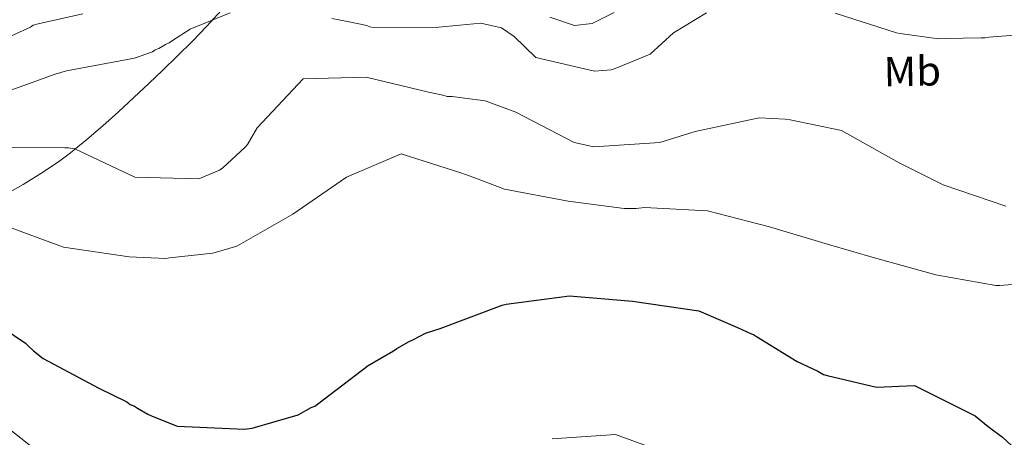
# Model space of a CAD drawing. Units: metres. Extents: x 585805 to 590298, y 4751710 to 4754737.
# Drawn here: x 587204 to 587439, y 4753450 to 4753550 of the extents above; entities that cross this region are included whole.
import ezdxf
from ezdxf.enums import TextEntityAlignment as Align

# ---------------------------------------------------------------- set-up
doc = ezdxf.new("R2010")
doc.units = ezdxf.units.M
doc.header["$MEASUREMENT"] = 0
for name, color, linetype, lineweight in [('Level 1', 19, 'Continuous', 0), ('Level 37', 92, 'Continuous', 0), ('Level 4', 36, 'Continuous', 30), ('Level 5', 36, 'Continuous', 0)]:
    doc.layers.add(name, color=color, linetype=linetype, lineweight=lineweight)
doc.styles.add('Arial', font='ARIAL.TTF', dxfattribs={"height": 0.2})

msp = doc.modelspace()

# ---------------------------------------------------------------- linework, layer by layer
at = {"layer": 'Level 1', "color": 19, "linetype": 'Continuous', "lineweight": 0, "ltscale": 0.5}
for points in [[(587252.15, 4753551.92, 490.57), (587248.74, 4753548.25, 489.86), (587245.27, 4753544.66, 489.54), (587241.74, 4753541.12, 489.4), (587238.15, 4753537.63, 489.22), (587234.97, 4753534.63, 488.76), (587231.32, 4753531.21, 488.34), (587227.65, 4753527.8, 487.44)], [(587227.65, 4753527.8, 487.44), (587223.93, 4753524.45, 486.53), (587220.14, 4753521.19, 485.64), (587216.24, 4753518.06, 484.78), (587213.32, 4753515.89, 484.19), (587209.18, 4753513.1, 483.35), (587204.91, 4753510.5, 482.64), (587200.56, 4753508.04, 481.99)]]:
    msp.add_polyline3d(points, dxfattribs=at)
at = {"layer": 'Level 4', "color": 36, "linetype": 'Continuous', "lineweight": 30}
for points in [[(587231.49, 4753457.72, 475.01), (587232.19, 4753457.22, 475.01), (587234.62, 4753455.81, 475.01), (587235.49, 4753455.4, 475.01), (587241.63, 4753452.94, 475.01), (587257.71, 4753452.23, 475.01), (587259.51, 4753452.44, 475.01), (587270.52, 4753455.66, 475.01), (587273.58, 4753457.36, 475.01), (587274.43, 4753457.72, 475.01), (587275.11, 4753458.16, 475.01), (587287.13, 4753467.41, 475.01), (587293.24, 4753470.89, 475.01), (587294, 4753471.42, 475.01), (587296.97, 4753473.11, 475.01), (587297.83, 4753473.47, 475.01), (587300.8, 4753475.07, 475.01), (587304.3, 4753476.17, 475.01), (587319.13, 4753481.79, 475.01), (587320.08, 4753481.98, 475.01), (587335.15, 4753484, 475.01), (587350.21, 4753482.67, 475.01), (587365.97, 4753480.4, 475.01), (587375.24, 4753476.46, 475.01), (587378.28, 4753474.98, 475.01), (587379.05, 4753474.73, 475.01), (587379.75, 4753474.32, 475.01), (587389.4, 4753468.33, 475.01), (587394.34, 4753466.02, 475.01), (587395.73, 4753465.27, 475.01), (587396.6, 4753465.03, 475.01), (587408.33, 4753462.26, 475.01), (587417.43, 4753462.61, 475.01), (587431.83, 4753455.43, 475.01), (587434.97, 4753452.83, 475.01), (587438.37, 4753450.32, 475.01), (587442.92, 4753446.11, 475.01)], [(587200.11, 4753476.34, 475.01), (587205.51, 4753472.67, 475.01), (587206.12, 4753472.08, 475.01), (587207.43, 4753470.9, 475.01), (587209.71, 4753469.06, 475.01), (587222.99, 4753462.02, 475.01), (587229.67, 4753458.72, 475.01), (587230.45, 4753458.13, 475.01), (587231.49, 4753457.72, 475.01)]]:
    msp.add_polyline3d(points, dxfattribs=at)
at = {"layer": 'Level 5', "color": 36, "linetype": 'Continuous', "lineweight": 0}
for points in [[(587198.15, 4753531.65, 490.01), (587212.57, 4753536.75, 490.01), (587215.22, 4753537.57, 490.01), (587231.48, 4753540.56, 490.01), (587235.74, 4753542.1, 490.01), (587236.42, 4753542.55, 490.01), (587237.27, 4753542.91, 490.01), (587238.88, 4753543.88, 490.01), (587239.73, 4753544.25, 490.01), (587240.5, 4753544.77, 490.01), (587244.74, 4753547.52, 490.01), (587254.28, 4753551.4, 490.01)], [(587278.53, 4753550, 490.01), (587280.17, 4753549.69, 490.01), (587282.67, 4753549.22, 490.01), (587286.81, 4753548.35, 490.01), (587287.59, 4753548.03, 490.01), (587288.45, 4753547.87, 490.01), (587303.99, 4753548.01, 490.01), (587314.02, 4753548.89, 490.01), (587318.94, 4753547.79, 490.01), (587321.99, 4753545.79, 490.01), (587327.15, 4753540.74, 490.01), (587341.13, 4753537.49, 490.01), (587345.08, 4753537.83, 490.01), (587346.02, 4753538.11, 490.01), (587354.37, 4753541.53, 490.01), (587359.93, 4753546.63, 490.01), (587367.83, 4753551.42, 490.01)], [(587330.45, 4753550.37, 495.01), (587336.33, 4753548.34, 495.01), (587340.53, 4753548.85, 495.01), (587345.8, 4753551.45, 495.01)], [(587192.26, 4753541.45, 495.01), (587206.64, 4753548, 495.01), (587207.32, 4753548.45, 495.01), (587208.52, 4753548.73, 495.01), (587219.12, 4753551.17, 495.01)], [(587398.49, 4753551.34, 490.01), (587413.1, 4753546.65, 490.01), (587413.96, 4753546.5, 490.01), (587423.09, 4753545.22, 490.01), (587424.72, 4753545.25, 490.01), (587433.31, 4753545.42, 490.01), (587434.25, 4753545.44, 490.01), (587435.11, 4753545.63, 490.01), (587450.72, 4753546.79, 490.01)], [(587202.17, 4753519.29, 485.01), (587214.89, 4753519.2, 485.01), (587215.75, 4753519.22, 485.01), (587217.21, 4753518.99, 485.01), (587231.52, 4753512.23, 485.01), (587246.81, 4753511.85, 485.01), (587251.75, 4753513.92, 485.01), (587252.52, 4753514.45, 485.01), (587257.83, 4753519.37, 485.01), (587258.42, 4753520.06, 485.01), (587260.74, 4753523.98, 485.01), (587271.68, 4753535.7, 485.01), (587286.7, 4753536.09, 485.01), (587301.55, 4753532.51, 485.01), (587304.99, 4753531.81, 485.01), (587306.03, 4753531.49, 485.01), (587307.15, 4753531.42, 485.01), (587315.07, 4753530.46, 485.01), (587322.34, 4753527.69, 485.01), (587336.23, 4753520.49, 485.01), (587340.97, 4753519.47, 485.01), (587356.67, 4753520.47, 485.01), (587365.12, 4753523.12, 485.01), (587380.34, 4753526.35, 485.01), (587386.53, 4753526.04, 485.01), (587387.74, 4753525.89, 485.01), (587399.98, 4753523.39, 485.01), (587413.71, 4753515.67, 485.01), (587424.21, 4753510.38, 485.01), (587439.16, 4753505.35, 485.01)], [(587200.29, 4753500.8, 480.01), (587214.57, 4753495.58, 480.01), (587230.16, 4753493.23, 480.01), (587238.93, 4753492.89, 480.01), (587239.79, 4753492.99, 480.01), (587250.16, 4753494.14, 480.01), (587255.88, 4753495.8, 480.01), (587269.21, 4753503.45, 480.01), (587282.01, 4753512.21, 480.01), (587295.04, 4753517.79, 480.01), (587309.47, 4753513.18, 480.01)], [(587309.47, 4753513.18, 480.01), (587313.02, 4753511.96, 480.01), (587319.68, 4753509.35, 480.01), (587334.86, 4753506.56, 480.01), (587348.21, 4753504.76, 480.01), (587351.04, 4753504.81, 480.01), (587353.01, 4753505.03, 480.01), (587368.06, 4753504.21, 480.01), (587382.82, 4753500.38, 480.01), (587396.9, 4753496.19, 480.01), (587407.87, 4753493.06, 480.01), (587422.47, 4753488.97, 480.01), (587436.78, 4753486.42, 480.01), (587437.72, 4753486.43, 480.01), (587444.58, 4753487, 480.01)], [(587058.97, 4753443.53, 470.01), (587069.75, 4753454.13, 470.01), (587074.09, 4753456.11, 470.01), (587078.11, 4753457.05, 470.01), (587094.02, 4753455.73, 470.01), (587109.03, 4753461.44, 470.01), (587121.09, 4753463.74, 470.01), (587134.73, 4753464.61, 470.01), (587141.09, 4753464.56, 470.01), (587142.72, 4753464.68, 470.01), (587158.46, 4753463.36, 470.01), (587173.31, 4753459.79, 470.01), (587188.41, 4753456.31, 470.01), (587200.93, 4753452.78, 470.01), (587213.15, 4753443.15, 470.01)], [(587331.03, 4753449.95, 470.01), (587346.12, 4753450.93, 470.01), (587360.48, 4753445.72, 470.01)]]:
    msp.add_polyline3d(points, dxfattribs=at)

# ---------------------------------------------------------------- texts
at = {"layer": 'Level 37', "color": 92, "linetype": 'Continuous', "lineweight": 0, "style": 'Arial'}
msp.add_text('Mb', height=7, rotation=1.1365, dxfattribs=at).set_placement((587416.87, 4753537.47, 488.57), align=Align.MIDDLE_CENTER)

doc.saveas('drawing.dxf')
